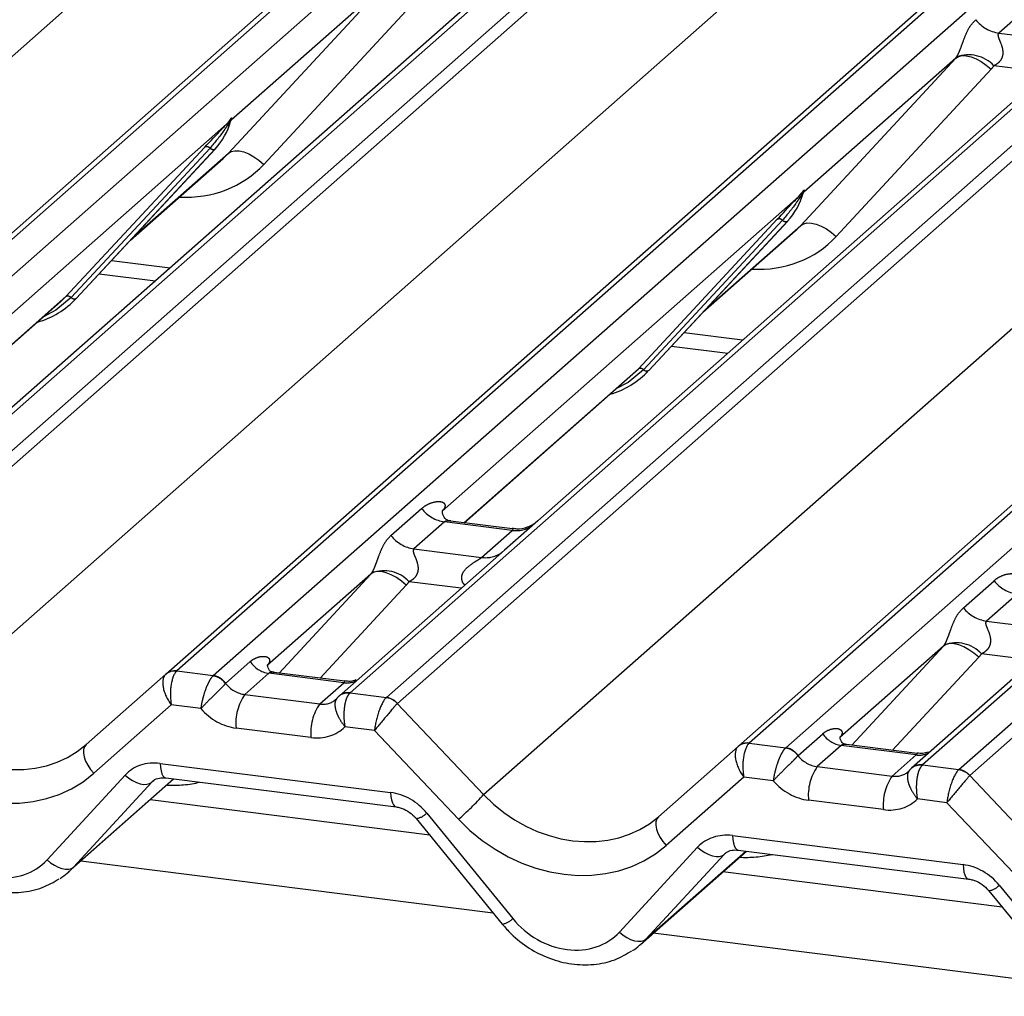
# Paper-space layout 'Layout1' of a CAD drawing. Extents: x 5 to 415, y 5 to 292.
# Drawn here: x 307 to 310, y 181 to 185 of the extents above; entities that cross this region are included whole.
import ezdxf

# ---------------------------------------------------------------- set-up
doc = ezdxf.new("R2010")
doc.units = 0
doc.linetypes.add('PHANTOM', pattern=[12.7, 6.35, -1.27, 1.27, -1.27, 1.27, -1.27])
doc.layers.add('SLD-0', color=179, linetype='CONTINUOUS')

psp = doc.layouts.get("Layout1")

# ---------------------------------------------------------------- linework, layer by layer
at = {"layer": 'SLD-0', "color": 8, "linetype": 'PHANTOM'}
for p, q in [((304.1205, 182.4482), (308.5509, 186.3555)), ((309.2366, 186.2691), (305.1247, 182.6428)), ((305.2622, 182.6255), (309.374, 186.2518)), ((309.891, 186.1867), (305.7791, 182.5604)), ((305.9166, 182.5431), (310.0284, 186.1694)), ((310.0869, 186.162), (305.9579, 182.5206)), ((306.2836, 182.1757), (310.7141, 186.083)), ((311.3997, 185.9966), (307.2879, 182.3703)), ((307.4253, 182.353), (311.5372, 185.9793)), ((312.0541, 185.9142), (307.9423, 182.2879)), ((308.0797, 182.2706), (312.1915, 185.8968)), ((312.25, 185.8895), (308.1211, 182.2481)), ((308.4468, 181.9032), (312.8772, 185.8105)), ((313.5629, 185.7241), (309.451, 182.0978)), ((309.5885, 182.0805), (313.7003, 185.7068)), ((314.2172, 185.6416), (310.1054, 182.0153)), ((310.2429, 181.998), (314.3547, 185.6243)), ((314.4132, 185.617), (310.2842, 181.9756)), ((307.4827, 184.3261), (308.0677, 184.9578)), ((308.0677, 184.9578), (307.4936, 184.4515)), ((308.2014, 184.9159), (307.6164, 184.2841)), ((310.5095, 184.8823), (310.3938, 184.7802)), ((310.3938, 184.7802), (310.6492, 184.748)), ((310.2309, 184.6853), (310.2415, 184.6918)), ((310.2415, 184.6918), (310.2551, 184.6948)), ((310.2551, 184.6948), (310.271, 184.6942)), ((310.271, 184.6942), (310.2888, 184.6902)), ((309.6458, 184.0536), (310.2309, 184.6853)), ((310.2309, 184.6853), (309.6567, 184.179)), ((310.2888, 184.6902), (310.3078, 184.6827)), ((310.3078, 184.6827), (310.3272, 184.6722)), ((310.3272, 184.6722), (310.3464, 184.6589)), ((310.3464, 184.6589), (310.3646, 184.6434)), ((310.5719, 184.6314), (310.3751, 184.6562)), ((310.3646, 184.6434), (309.7795, 184.0116)), ((307.4752, 184.4353), (306.1277, 183.2469)), ((307.4752, 184.4353), (307.4867, 184.4488)), ((307.4879, 184.4459), (307.4787, 184.4306)), ((307.4936, 184.4572), (307.491, 184.4476)), ((307.496, 184.457), (307.4936, 184.4515)), ((306.8688, 183.7847), (307.3938, 184.3492)), ((307.4132, 184.3455), (306.8882, 183.7811)), ((307.4326, 184.3418), (306.9076, 183.7774)), ((307.1226, 184.0085), (307.4827, 184.3261)), ((307.4827, 184.3261), (307.4933, 184.3325)), ((307.4933, 184.3325), (307.5069, 184.3356)), ((307.5069, 184.3356), (307.5229, 184.335)), ((307.5229, 184.335), (307.5407, 184.3309)), ((307.5407, 184.3309), (307.5596, 184.3235)), ((307.5596, 184.3235), (307.579, 184.3129)), ((307.579, 184.3129), (307.5982, 184.2997)), ((307.5982, 184.2997), (307.6164, 184.2841)), ((309.6383, 184.1627), (309.6498, 184.1763)), ((309.651, 184.1733), (309.6419, 184.158)), ((309.6568, 184.1847), (309.6541, 184.1751)), ((309.6591, 184.1845), (309.6567, 184.179)), ((309.6383, 184.1627), (308.2908, 182.9743)), ((309.032, 183.5122), (309.5569, 184.0766)), ((309.5763, 184.073), (309.0514, 183.5085)), ((309.5957, 184.0693), (309.0708, 183.5049)), ((309.6458, 184.0536), (309.6565, 184.06)), ((309.6565, 184.06), (309.6701, 184.063)), ((309.6701, 184.063), (309.686, 184.0625)), ((309.686, 184.0625), (309.7038, 184.0584)), ((309.2857, 183.736), (309.6458, 184.0536)), ((309.7038, 184.0584), (309.7227, 184.051)), ((309.7227, 184.051), (309.7422, 184.0404)), ((309.7422, 184.0404), (309.7613, 184.0271)), ((309.7613, 184.0271), (309.7795, 184.0116)), ((307.0412, 183.9211), (307.2627, 183.8932)), ((306.2092, 183.203), (306.8688, 183.7847)), ((306.8882, 183.7811), (306.8307, 183.7329)), ((306.8307, 183.7329), (306.784, 183.708)), ((309.2044, 183.6485), (309.4258, 183.6206)), ((308.3724, 182.9305), (309.032, 183.5122)), ((309.0514, 183.5085), (308.9939, 183.4603)), ((308.9939, 183.4603), (308.9471, 183.4355)), ((308.0969, 182.8817), (308.2127, 182.9838)), ((308.2998, 182.9335), (308.184, 182.8314)), ((308.5553, 182.9013), (308.2998, 182.9335)), ((308.4395, 182.7993), (308.5553, 182.9013)), ((308.184, 182.8314), (308.4395, 182.7993)), ((308.0212, 182.7365), (307.6295, 182.3911)), ((307.6749, 182.3626), (308.0212, 182.7365)), ((308.0318, 182.743), (308.0212, 182.7365)), ((308.0454, 182.746), (308.0318, 182.743)), ((308.0613, 182.7455), (308.0454, 182.746)), ((308.0791, 182.7414), (308.0613, 182.7455)), ((308.0981, 182.7339), (308.0791, 182.7414)), ((308.1175, 182.7234), (308.0981, 182.7339)), ((308.1366, 182.7101), (308.1175, 182.7234)), ((308.1549, 182.6946), (307.8294, 182.3431)), ((308.1549, 182.6946), (308.1366, 182.7101)), ((308.3622, 182.6826), (308.1654, 182.7074)), ((310.26, 182.6092), (310.3758, 182.7113)), ((310.463, 182.661), (310.3472, 182.5589)), ((310.3472, 182.5589), (310.6027, 182.5267)), ((310.1843, 182.464), (309.7926, 182.1186)), ((309.838, 182.09), (310.1843, 182.464)), ((310.195, 182.4705), (310.1843, 182.464)), ((310.2085, 182.4735), (310.195, 182.4705)), ((310.2245, 182.4729), (310.2085, 182.4735)), ((310.2423, 182.4689), (310.2245, 182.4729)), ((310.2612, 182.4614), (310.2423, 182.4689)), ((310.2806, 182.4508), (310.2612, 182.4614)), ((310.2998, 182.4376), (310.2806, 182.4508)), ((310.318, 182.422), (310.2998, 182.4376)), ((310.5253, 182.4101), (310.3285, 182.4349)), ((307.4721, 182.3235), (307.5652, 182.4056)), ((310.318, 182.422), (309.9925, 182.0706)), ((307.2879, 182.3703), (307.4253, 182.353)), ((307.4253, 182.353), (307.424, 182.3517)), ((307.6354, 182.3615), (307.5446, 182.2814)), ((307.9184, 182.3258), (307.6354, 182.3615)), ((307.4721, 182.3235), (307.4716, 182.3231)), ((307.8277, 182.2457), (307.9184, 182.3258)), ((307.5446, 182.2814), (307.8277, 182.2457)), ((307.9423, 182.2879), (307.9409, 182.2866)), ((307.9423, 182.2879), (308.0797, 182.2706)), ((307.267, 182.2421), (306.9741, 181.9838)), ((307.3786, 182.228), (307.267, 182.2421)), ((308.1207, 182.2478), (308.4468, 181.9032)), ((307.7947, 182.119), (307.5116, 182.1547)), ((308.0346, 182.1454), (307.9231, 182.1594)), ((308.3518, 181.8102), (308.0346, 182.1454)), ((309.6352, 182.051), (309.7283, 182.1331)), ((306.9451, 182.0924), (306.9387, 182.0841)), ((309.451, 182.0978), (309.5885, 182.0805)), ((309.7985, 182.0889), (309.7077, 182.0089)), ((310.0816, 182.0533), (309.7985, 182.0889)), ((306.9352, 182.0733), (306.9347, 182.0602)), ((306.9347, 182.0602), (306.9373, 182.0456)), ((306.9387, 182.0841), (306.9352, 182.0733)), ((309.5885, 182.0805), (309.5871, 182.0792)), ((309.6352, 182.051), (309.6348, 182.0506)), ((309.9908, 181.9732), (310.0816, 182.0533)), ((306.9373, 182.0456), (306.9428, 182.03)), ((306.9428, 182.03), (306.951, 182.014)), ((306.951, 182.014), (306.9616, 181.9984)), ((307.2245, 182.0211), (308.0957, 181.9113)), ((307.2245, 182.0211), (307.2257, 182.0063)), ((310.1054, 182.0153), (310.104, 182.014)), ((310.1054, 182.0153), (310.2429, 181.998)), ((306.7973, 181.6566), (307.0927, 181.9771)), ((306.9616, 181.9984), (306.9741, 181.9838)), ((307.0927, 181.9771), (307.1062, 181.966)), ((307.2257, 182.0063), (307.228, 181.9932)), ((307.228, 181.9932), (307.2312, 181.9824)), ((307.2312, 181.9824), (307.2353, 181.9742)), ((309.7077, 182.0089), (309.9908, 181.9732)), ((306.8974, 181.6297), (307.275, 181.9627)), ((307.1928, 181.9501), (306.8974, 181.6297)), ((307.1062, 181.966), (307.1205, 181.9567)), ((307.1205, 181.9567), (307.1349, 181.9494)), ((307.1349, 181.9494), (307.149, 181.9445)), ((307.149, 181.9445), (307.1623, 181.942)), ((307.1623, 181.942), (307.1743, 181.9422)), ((307.1743, 181.9422), (307.1846, 181.9449)), ((307.1846, 181.9449), (307.1928, 181.9501)), ((307.2009, 181.9572), (307.1928, 181.9501)), ((307.2353, 181.9742), (307.2402, 181.9688)), ((307.2402, 181.9688), (307.2456, 181.9664)), ((307.2456, 181.9664), (307.2458, 181.9664)), ((309.4302, 181.9696), (309.1372, 181.7112)), ((309.5417, 181.9555), (309.4302, 181.9696)), ((310.2839, 181.9752), (310.6099, 181.6307)), ((308.0957, 181.9113), (308.0969, 181.8965)), ((308.0969, 181.8965), (308.0991, 181.8835)), ((308.0991, 181.8835), (308.1024, 181.8727)), ((308.1024, 181.8727), (308.1065, 181.8644)), ((308.1065, 181.8644), (308.1114, 181.859)), ((309.9578, 181.8465), (309.6748, 181.8822)), ((310.1978, 181.8728), (310.0862, 181.8869)), ((310.5149, 181.5377), (310.1978, 181.8728)), ((308.1114, 181.859), (308.1166, 181.8567)), ((308.2326, 181.8335), (308.5573, 181.4349)), ((309.0983, 181.8007), (309.0979, 181.7877)), ((309.1018, 181.8116), (309.0983, 181.8007)), ((309.1082, 181.8199), (309.1018, 181.8116)), ((309.0979, 181.7877), (309.1004, 181.7731)), ((309.1004, 181.7731), (309.1059, 181.7574)), ((309.1059, 181.7574), (309.1142, 181.7415)), ((309.1142, 181.7415), (309.1247, 181.7259)), ((309.1247, 181.7259), (309.1372, 181.7112)), ((309.3877, 181.7486), (310.2589, 181.6388)), ((309.3877, 181.7486), (309.3888, 181.7338)), ((309.3888, 181.7338), (309.3911, 181.7207)), ((309.3911, 181.7207), (309.3943, 181.7099)), ((308.9604, 181.3841), (309.2558, 181.7045)), ((309.0605, 181.3571), (309.4382, 181.6902)), ((309.2558, 181.7045), (309.2694, 181.6935)), ((309.2694, 181.6935), (309.2836, 181.6842)), ((309.2836, 181.6842), (309.2981, 181.6769)), ((309.3608, 181.6819), (309.3559, 181.6776)), ((309.3943, 181.7099), (309.3985, 181.7016)), ((309.3985, 181.7016), (309.4033, 181.6962)), ((309.4033, 181.6962), (309.4088, 181.6939)), ((309.4088, 181.6939), (309.4089, 181.6939)), ((306.7973, 181.6566), (306.8108, 181.6456)), ((306.8108, 181.6456), (306.8251, 181.6362)), ((308.4835, 181.4559), (306.9251, 181.6522)), ((309.3559, 181.6776), (309.0605, 181.3571)), ((309.2981, 181.6769), (309.3122, 181.672)), ((309.3122, 181.672), (309.3255, 181.6695)), ((309.3255, 181.6695), (309.3375, 181.6697)), ((309.3375, 181.6697), (309.3477, 181.6724)), ((309.3477, 181.6724), (309.3559, 181.6776)), ((306.8251, 181.6362), (306.8395, 181.629)), ((306.8395, 181.629), (306.8536, 181.624)), ((306.8536, 181.624), (306.8669, 181.6216)), ((306.8669, 181.6216), (306.8789, 181.6217)), ((306.8789, 181.6217), (306.8892, 181.6245)), ((306.8892, 181.6245), (306.8974, 181.6297)), ((310.2589, 181.6388), (310.26, 181.624)), ((310.26, 181.624), (310.2623, 181.6109)), ((310.2623, 181.6109), (310.2655, 181.6001)), ((310.2655, 181.6001), (310.2696, 181.5919)), ((310.2696, 181.5919), (310.2745, 181.5865)), ((310.2745, 181.5865), (310.2797, 181.5842)), ((310.3957, 181.5609), (310.7205, 181.1623)), ((308.9604, 181.3841), (308.974, 181.373)), ((308.974, 181.373), (308.9882, 181.3637)), ((308.9882, 181.3637), (309.0027, 181.3564)), ((309.0027, 181.3564), (309.0168, 181.3515)), ((309.0168, 181.3515), (309.0301, 181.3491)), ((309.0301, 181.3491), (309.0421, 181.3492)), ((309.0421, 181.3492), (309.0523, 181.3519)), ((309.0523, 181.3519), (309.0605, 181.3571)), ((310.6466, 181.1833), (309.0883, 181.3797))]:
    psp.add_line(p, q, dxfattribs=at)
at = {"layer": 'SLD-0', "color": 179, "linetype": 'CONTINUOUS'}
for p, q in [((305.0834, 182.6308), (309.2123, 186.2722)), ((307.2465, 182.3583), (311.3755, 185.9997)), ((309.4097, 182.0857), (313.5386, 185.7271)), ((308.5727, 185.0485), (306.4884, 183.2104)), ((310.7358, 184.7759), (308.6516, 182.9378)), ((307.4879, 184.4387), (307.4925, 184.45)), ((306.908, 183.7778), (307.433, 184.3422)), ((307.433, 184.3422), (307.4326, 184.3418)), ((307.1127, 183.9979), (307.4626, 184.3065)), ((309.6511, 184.1661), (309.6557, 184.1774)), ((309.0711, 183.5053), (309.5961, 184.0697)), ((309.5961, 184.0697), (309.5957, 184.0693)), ((309.2759, 183.7254), (309.6258, 184.0339)), ((306.9942, 183.8705), (307.2066, 183.8437)), ((306.2111, 183.2028), (306.8482, 183.7646)), ((306.8482, 183.7646), (306.8688, 183.7847)), ((306.908, 183.7778), (306.9076, 183.7774)), ((309.1574, 183.5979), (309.3697, 183.5712)), ((309.0113, 183.4921), (309.032, 183.5122)), ((309.0711, 183.5053), (309.0708, 183.5049)), ((308.3743, 182.9302), (309.0113, 183.4921)), ((308.2911, 182.9752), (308.2947, 182.979)), ((308.5558, 182.9074), (308.3223, 182.9368)), ((308.6516, 182.9378), (308.5261, 182.8272)), ((308.5261, 182.8272), (307.9009, 182.2758)), ((310.6892, 182.5546), (310.0641, 182.0033)), ((306.9451, 182.0924), (307.2462, 182.3579)), ((307.2462, 182.3579), (307.2465, 182.3583)), ((307.9222, 182.3314), (307.6548, 182.3651)), ((307.895, 182.2698), (307.8993, 182.2743)), ((307.8993, 182.2743), (307.8997, 182.2748)), ((310.0854, 182.0589), (309.818, 182.0926)), ((309.1082, 181.8199), (309.4093, 182.0854)), ((309.4093, 182.0854), (309.4097, 182.0857)), ((310.0582, 181.9972), (310.0624, 182.0018)), ((310.0624, 182.0018), (310.0629, 182.0022)), ((306.8774, 181.6101), (307.2769, 181.9625)), ((307.2458, 181.9664), (308.117, 181.8566)), ((307.2458, 181.9664), (307.2467, 181.9663)), ((308.2435, 181.7504), (307.1874, 181.8835)), ((308.1928, 181.8126), (308.5176, 181.414)), ((309.0405, 181.3376), (309.4401, 181.6899)), ((309.4089, 181.6939), (310.2801, 181.5841)), ((309.4089, 181.6939), (309.4099, 181.6938)), ((310.4066, 181.4779), (309.3505, 181.611)), ((310.356, 181.54), (310.6808, 181.1414))]:
    psp.add_line(p, q, dxfattribs=at)
at = {"layer": 'SLD-0', "color": 8, "linetype": 'PHANTOM'}
for centre, radius, start, end in [((310.4125, 184.9134), 0.1345, 218.0689, 261.9838), ((310.2803, 184.5696), 0.1284, 42.4235, 111.0436), ((307.4903, 184.4429), 0.0169, 206.8043, 226.8483), ((307.4925, 184.4495), 0.00592, 187.1553, 218.1686), ((307.4849, 184.455), 0.00956, 288.291, 309.8428), ((307.4879, 184.4513), 0.00478, 309.9748, 344.2942), ((307.5125, 184.4446), 0.0207, 143.0632, 164.8255), ((307.5141, 184.4516), 0.0212, 158.6639, 164.6366), ((307.4007, 184.3327), 0.0179, 45.8768, 112.7821), ((307.4256, 184.3583), 0.0179, 225.8768, 292.7821), ((309.6557, 184.177), 0.00592, 187.1553, 218.1686), ((309.648, 184.1824), 0.00956, 288.291, 309.8428), ((309.6511, 184.1787), 0.00478, 309.9748, 344.2942), ((309.6757, 184.172), 0.0207, 143.0632, 164.8255), ((309.6772, 184.1791), 0.0212, 158.6639, 164.6366), ((309.6535, 184.1704), 0.0169, 206.8043, 226.8483), ((309.5639, 184.0601), 0.0179, 45.8768, 112.7821), ((309.5888, 184.0858), 0.0179, 225.8768, 292.7821), ((306.8758, 183.7682), 0.0179, 45.8768, 112.7821), ((306.9007, 183.7939), 0.0179, 225.8768, 292.7821), ((309.0389, 183.4957), 0.0179, 45.8768, 112.7821), ((309.0638, 183.5214), 0.0179, 225.8768, 292.7821), ((308.3186, 183.0667), 0.1345, 218.0689, 261.9838), ((308.5698, 183.0059), 0.1055, 262.0782, 306.1869), ((308.2028, 182.9647), 0.1345, 218.0689, 261.9838), ((308.4541, 182.9038), 0.1055, 262.0782, 306.1869), ((308.0706, 182.6208), 0.1284, 42.4235, 111.0436), ((310.4817, 182.7942), 0.1345, 218.0689, 261.9838), ((310.366, 182.6921), 0.1345, 218.0689, 261.9838), ((310.2337, 182.3482), 0.1284, 42.4235, 111.0436), ((307.6497, 182.462), 0.1016, 213.7071, 261.8759), ((307.4153, 182.2831), 0.0691, 35.3379, 82.7898), ((307.4158, 182.2859), 0.0677, 33.7071, 81.8759), ((307.9294, 182.4048), 0.0798, 262.1204, 299.0589), ((307.702, 182.1728), 0.1913, 145.4026, 185.43), ((307.9329, 182.2367), 0.0504, 80.94, 131.1078), ((307.9349, 182.2361), 0.0523, 81.9551, 130.5687), ((307.9851, 182.1371), 0.1913, 145.4026, 185.43), ((308.0703, 182.202), 0.0681, 42.1961, 82.8753), ((308.0705, 182.2043), 0.0669, 40.8958, 82.0582), ((309.8129, 182.1895), 0.1016, 213.7071, 261.8759), ((309.5784, 182.0106), 0.0691, 35.3379, 82.7898), ((309.5789, 182.0134), 0.0677, 33.7071, 81.8759), ((310.0925, 182.1323), 0.0798, 262.1204, 299.0589), ((310.0961, 181.9642), 0.0504, 80.94, 131.1078), ((310.0981, 181.9635), 0.0523, 81.9551, 130.5687), ((309.8652, 181.9003), 0.1913, 145.4026, 185.43), ((310.2334, 181.9295), 0.0681, 42.1961, 82.8753), ((310.2336, 181.9317), 0.0669, 40.8958, 82.0582), ((310.1482, 181.8646), 0.1913, 145.4026, 185.43), ((307.6698, 182.6017), 1.0448, 310.7506, 318.045), ((308.1798, 181.8855), 0.0741, 280.1305, 315.3981), ((310.343, 181.6129), 0.0741, 280.1305, 315.3981), ((308.5046, 181.4869), 0.0741, 280.1305, 315.3981)]:
    psp.add_arc(centre, radius, start, end, dxfattribs=at)
at = {"layer": 'SLD-0', "color": 179, "linetype": 'CONTINUOUS'}
for centre, radius, start, end in [((307.2465, 184.5137), 0.2533, 317.2829, 344.8818), ((309.4096, 184.2411), 0.2533, 317.2829, 344.8818), ((306.6726, 183.9974), 0.3219, 285.9831, 316.9017), ((308.8357, 183.7248), 0.3219, 285.9831, 316.9017), ((307.2789, 182.3196), 0.0504, 80.9037, 130.4821), ((307.2805, 182.3187), 0.0521, 81.8416, 130.6612), ((309.442, 182.0471), 0.0504, 80.9037, 130.4821), ((309.4436, 182.0462), 0.0521, 81.8416, 130.6612)]:
    psp.add_arc(centre, radius, start, end, dxfattribs=at)
at = {"layer": 'SLD-0', "color": 8, "linetype": 'PHANTOM'}
for centre, major_axis, ratio, start_param, end_param in [((310.1838, 184.7269), (0.0486, -0.0397), 0.822402, 6.235658, 6.338125), ((310.228, 184.7719), (0.1335, -0.1318), 0.863409, 0.027867, 0.130335), ((307.2522, 184.627), (0.3559, -0.3516), 0.863409, 5.515152, 6.311052), ((309.4153, 184.3545), (0.3559, -0.3516), 0.863409, 5.515152, 6.311052), ((308.2483, 183.0198), (-0.023, 0.0588), 0.91677, 3.552071, 3.654539), ((307.9741, 182.7781), (0.0486, -0.0397), 0.822402, 6.235658, 6.338125), ((308.0183, 182.8232), (0.1335, -0.1318), 0.863409, 0.027867, 0.130335), ((310.1373, 182.5055), (0.0486, -0.0397), 0.822402, 6.235658, 6.338125), ((310.1814, 182.5506), (0.1335, -0.1318), 0.863409, 0.027867, 0.130335), ((307.3, 182.2804), (-0.0506, 0.08), 0.517133, 0.082787, 1.727563), ((307.3, 182.2804), (-0.0011, 0.0945), 0.385864, 0.339081, 1.983857), ((307.2586, 182.2856), (0.0403, 0.0892), 0.203777, 0.424031, 0.454771), ((307.5376, 182.3636), (0.0751, -0.0572), 0.800617, 4.41179, 5.338866), ((307.8207, 182.328), (0.0751, -0.0572), 0.800617, 5.338866, 6.124264), ((308.0676, 182.1837), (0.0234, 0.0915), 0.270622, 0.426222, 2.070999), ((308.0676, 182.1837), (0.0606, 0.0724), 0.00869, 0.491014, 2.135791), ((308.1089, 182.1785), (-0.0214, 0.0962), 0.40213, 0.218408, 0.249148), ((308.1503, 182.2149), (-0.0292, 0.0331), 0.333333, 0, 0.03074), ((307.5046, 182.3253), (0.1405, -0.1248), 0.843261, 4.553734, 5.394802), ((306.5987, 182.4536), (0.3805, -0.3266), 0.83546, 4.596257, 6.167053), ((307.7877, 182.2897), (0.1405, -0.1248), 0.843261, 5.394802, 6.235871), ((309.4631, 182.0079), (-0.0011, 0.0945), 0.385864, 0.339081, 1.983857), ((309.4218, 182.0131), (0.0403, 0.0892), 0.203777, 0.424031, 0.454771), ((306.5658, 182.4153), (0.4449, -0.3951), 0.843261, 4.609404, 6.1802), ((309.4631, 182.0079), (-0.0506, 0.08), 0.517133, 0.082787, 1.727563), ((309.7008, 182.0911), (0.0751, -0.0572), 0.800617, 4.41179, 5.338866), ((307.2315, 181.8505), (0.1405, -0.1248), 0.843261, 2.25321, 3.125874), ((309.9838, 182.0554), (0.0751, -0.0572), 0.800617, 5.338866, 6.124264), ((310.2307, 181.9112), (0.0234, 0.0915), 0.270622, 0.426222, 2.070999), ((310.2721, 181.9059), (-0.0214, 0.0962), 0.40213, 0.218408, 0.249148), ((307.2056, 182.4057), (0.3559, -0.3516), 0.863409, 5.515152, 5.787019), ((309.6678, 182.0528), (0.1405, -0.1248), 0.843261, 4.553734, 5.394802), ((310.2307, 181.9112), (0.0606, 0.0724), 0.00869, 0.491014, 2.135791), ((310.3134, 181.9424), (-0.0292, 0.0331), 0.333333, 0, 0.03074), ((308.1027, 181.7407), (0.1405, -0.1248), 0.843261, 1.380545, 2.25321), ((308.7619, 182.1811), (0.3805, -0.3266), 0.83546, 4.596257, 6.167053), ((309.9509, 182.0171), (0.1405, -0.1248), 0.843261, 5.394802, 6.235871), ((308.7289, 182.1428), (0.4449, -0.3951), 0.843261, 4.609404, 6.1802), ((309.3946, 181.5779), (0.1405, -0.1248), 0.843261, 2.25321, 3.125874), ((306.589, 181.8465), (0.2108, -0.1871), 0.843261, 4.522138, 6.267467), ((309.3687, 182.1332), (0.3559, -0.3516), 0.863409, 5.515152, 5.787019), ((310.2658, 181.4682), (0.1405, -0.1248), 0.843261, 1.380545, 2.25321), ((308.7521, 181.574), (0.2108, -0.1871), 0.843261, 4.522138, 6.267467)]:
    psp.add_ellipse(centre, major_axis=major_axis, ratio=ratio, start_param=start_param, end_param=end_param, dxfattribs=at)
at = {"layer": 'SLD-0', "color": 179, "linetype": 'CONTINUOUS'}
for centre, major_axis, ratio, start_param, end_param in [((307.208, 184.582), (0.2721, -0.2587), 0.856866, 6.207807, 6.295073), ((309.3712, 184.3094), (0.2721, -0.2587), 0.856866, 6.207807, 6.295073), ((307.8207, 182.328), (0.0751, -0.0572), 0.800617, 6.124264, 6.265941), ((309.9838, 182.0554), (0.0751, -0.0572), 0.800617, 6.124264, 6.265941), ((306.622, 181.8849), (0.2745, -0.2562), 0.853457, 6.080122, 6.287507), ((308.7851, 181.6123), (0.2745, -0.2562), 0.853457, 6.080122, 6.287507)]:
    psp.add_ellipse(centre, major_axis=major_axis, ratio=ratio, start_param=start_param, end_param=end_param, dxfattribs=at)
at = {"layer": 'SLD-0', "color": 8, "linetype": 'PHANTOM'}
for points, knots in [([(310.2342, 184.6894), (310.2342, 184.6895), (310.2358, 184.6917), (310.2386, 184.6963), (310.2428, 184.7049), (310.2468, 184.7146), (310.2528, 184.7306), (310.2613, 184.7552), (310.2723, 184.7827), (310.2866, 184.8099), (310.2997, 184.8234), (310.3066, 184.8305)], [0, 0, 0, 0, 0.001484, 0.039675, 0.069331, 0.117331, 0.164576, 0.294556, 0.524008, 0.749279, 1, 1, 1, 1]), ([(310.3938, 184.7802), (310.3924, 184.7782), (310.39, 184.7747), (310.3918, 184.764), (310.3991, 184.7472), (310.4077, 184.7254), (310.4095, 184.7058), (310.4081, 184.6933), (310.4039, 184.682), (310.3949, 184.6692), (310.3848, 184.6615), (310.3772, 184.6572), (310.3753, 184.6563), (310.3751, 184.6562)], [0, 0, 0, 0, 0.090967, 0.161129, 0.337176, 0.545733, 0.628897, 0.683925, 0.75932, 0.830246, 0.95962, 0.995852, 1, 1, 1, 1]), ([(307.4867, 184.4488), (307.4886, 184.4516), (307.4911, 184.4551), (307.4935, 184.4585), (307.4941, 184.4591), (307.4943, 184.4593)], [0, 0, 0, 0, 0.699845, 0.877647, 1, 1, 1, 1]), ([(307.4936, 184.4572), (307.4936, 184.4571), (307.4934, 184.457), (307.493, 184.4563), (307.4923, 184.4548), (307.4905, 184.4512), (307.489, 184.4482), (307.4879, 184.4459)], [0, 0, 0, 0, 0.036794, 0.078345, 0.227861, 0.401577, 1, 1, 1, 1]), ([(307.4925, 184.45), (307.4929, 184.4512), (307.4935, 184.4536), (307.494, 184.4563), (307.4939, 184.4572), (307.4938, 184.4573), (307.4937, 184.4573), (307.4937, 184.4572), (307.4936, 184.4572)], [0, 0, 0, 0, 0.4466278, 0.8607877, 0.917991, 0.9566386, 0.9915272, 1, 1, 1, 1]), ([(307.4943, 184.4593), (307.4945, 184.4594), (307.4948, 184.4597), (307.4956, 184.4598), (307.496, 184.4587), (307.496, 184.4576), (307.496, 184.457)], [0, 0, 0, 0, 0.07087, 0.200527, 0.610693, 1, 1, 1, 1]), ([(307.4787, 184.4306), (307.4748, 184.4247), (307.4534, 184.3933), (307.4313, 184.3669), (307.4132, 184.3455)], [0, 0, 0, 0, 0.1857, 1, 1, 1, 1]), ([(309.6498, 184.1763), (309.6518, 184.179), (309.6542, 184.1825), (309.6566, 184.1859), (309.6572, 184.1865), (309.6575, 184.1868)], [0, 0, 0, 0, 0.699845, 0.877647, 1, 1, 1, 1]), ([(309.6568, 184.1847), (309.6567, 184.1846), (309.6566, 184.1845), (309.6561, 184.1837), (309.6554, 184.1823), (309.6537, 184.1787), (309.6522, 184.1757), (309.651, 184.1733)], [0, 0, 0, 0, 0.036794, 0.0783449, 0.2278609, 0.4015766, 1, 1, 1, 1]), ([(309.6557, 184.1774), (309.656, 184.1787), (309.6566, 184.1811), (309.6571, 184.1838), (309.657, 184.1846), (309.657, 184.1848), (309.6569, 184.1847), (309.6568, 184.1847), (309.6568, 184.1847)], [0, 0, 0, 0, 0.446628, 0.860788, 0.917991, 0.956639, 0.991527, 1, 1, 1, 1]), ([(309.6575, 184.1868), (309.6576, 184.1869), (309.658, 184.1872), (309.6587, 184.1873), (309.6591, 184.1862), (309.6591, 184.185), (309.6591, 184.1845)], [0, 0, 0, 0, 0.07087, 0.200527, 0.610693, 1, 1, 1, 1]), ([(309.6419, 184.158), (309.6379, 184.1522), (309.6166, 184.1208), (309.5944, 184.0944), (309.5763, 184.073)], [0, 0, 0, 0, 0.1857, 1, 1, 1, 1]), ([(308.2127, 182.9838), (308.2146, 182.9854), (308.2235, 182.993), (308.2421, 183.0036), (308.2675, 183.011), (308.2878, 183.0107), (308.2984, 183.0047), (308.3013, 182.9978), (308.3013, 182.9918), (308.2991, 182.9853), (308.2961, 182.9809), (308.2947, 182.979)], [0, 0, 0, 0, 0.063452, 0.299394, 0.538985, 0.734922, 0.845784, 0.893815, 0.930913, 0.969004, 1, 1, 1, 1]), ([(308.3223, 182.9366), (308.3219, 182.9367), (308.3166, 182.9382), (308.3095, 182.9373), (308.3028, 182.9357), (308.3007, 182.9342), (308.2998, 182.9335)], [0, 0, 0, 0, 0.041619, 0.558003, 0.811517, 1, 1, 1, 1]), ([(308.5553, 182.9013), (308.5566, 182.9028), (308.5589, 182.9053), (308.5582, 182.9072), (308.5565, 182.9068), (308.5559, 182.9067)], [0, 0, 0, 0, 0.447861, 0.793294, 1, 1, 1, 1]), ([(308.0245, 182.7406), (308.0245, 182.7407), (308.0261, 182.7429), (308.0288, 182.7475), (308.0331, 182.7562), (308.0371, 182.7658), (308.043, 182.7819), (308.0516, 182.8064), (308.0626, 182.8339), (308.0769, 182.8611), (308.09, 182.8746), (308.0969, 182.8817)], [0, 0, 0, 0, 0.001484, 0.039675, 0.069331, 0.117331, 0.164576, 0.294556, 0.524008, 0.749279, 1, 1, 1, 1]), ([(308.184, 182.8314), (308.1827, 182.8294), (308.1803, 182.8259), (308.1821, 182.8153), (308.1894, 182.7984), (308.198, 182.7766), (308.1998, 182.757), (308.1984, 182.7445), (308.1942, 182.7332), (308.1852, 182.7204), (308.1751, 182.7127), (308.1674, 182.7085), (308.1656, 182.7075), (308.1654, 182.7074)], [0, 0, 0, 0, 0.090967, 0.161129, 0.337176, 0.545733, 0.628897, 0.683925, 0.75932, 0.830246, 0.95962, 0.995852, 1, 1, 1, 1]), ([(308.3763, 182.695), (308.3745, 182.6967), (308.3693, 182.7015), (308.3656, 182.7116), (308.3638, 182.724), (308.366, 182.7344), (308.3737, 182.7505), (308.3914, 182.7683), (308.4145, 182.7831), (308.4298, 182.7923), (308.4365, 182.7968), (308.4386, 182.7985), (308.4395, 182.7993)], [0, 0, 0, 0, 0.0467739, 0.1389299, 0.2005374, 0.2917559, 0.3401895, 0.5501244, 0.7743994, 0.8959549, 0.9556315, 1, 1, 1, 1]), ([(310.3758, 182.7113), (310.3777, 182.7129), (310.3867, 182.7204), (310.4052, 182.7311), (310.4306, 182.7384), (310.4509, 182.7382), (310.4615, 182.7322), (310.4645, 182.7253), (310.4644, 182.7193), (310.4622, 182.7128), (310.4592, 182.7084), (310.4579, 182.7064)], [0, 0, 0, 0, 0.063452, 0.299394, 0.538985, 0.734922, 0.845784, 0.893815, 0.930913, 0.969004, 1, 1, 1, 1]), ([(310.1876, 182.4681), (310.1877, 182.4682), (310.1893, 182.4704), (310.192, 182.4749), (310.1962, 182.4836), (310.2002, 182.4933), (310.2062, 182.5093), (310.2148, 182.5339), (310.2257, 182.5614), (310.2401, 182.5886), (310.2532, 182.6021), (310.26, 182.6092)], [0, 0, 0, 0, 0.001484, 0.039675, 0.069331, 0.117331, 0.164576, 0.294556, 0.524008, 0.749279, 1, 1, 1, 1]), ([(310.3472, 182.5589), (310.3458, 182.5569), (310.3434, 182.5534), (310.3452, 182.5427), (310.3525, 182.5259), (310.3612, 182.5041), (310.363, 182.4845), (310.3615, 182.472), (310.3574, 182.4607), (310.3483, 182.4479), (310.3382, 182.4402), (310.3306, 182.4359), (310.3287, 182.435), (310.3285, 182.4349)], [0, 0, 0, 0, 0.090967, 0.161129, 0.337176, 0.545733, 0.628897, 0.683925, 0.75932, 0.830246, 0.95962, 0.995852, 1, 1, 1, 1]), ([(307.5652, 182.4056), (307.5669, 182.4071), (307.575, 182.4139), (307.5914, 182.4224), (307.6132, 182.4268), (307.6297, 182.4242), (307.6377, 182.4166), (307.6388, 182.409), (307.6373, 182.4023), (307.6341, 182.3964), (307.6306, 182.3924), (307.6295, 182.3911)], [0, 0, 0, 0, 0.064259, 0.305334, 0.529568, 0.716313, 0.82834, 0.887259, 0.92047, 0.973473, 1, 1, 1, 1]), ([(307.424, 182.3517), (307.4205, 182.3475), (307.4137, 182.3392), (307.4029, 182.3179), (307.3928, 182.292), (307.3838, 182.2608), (307.3798, 182.239), (307.3786, 182.2282), (307.3786, 182.228)], [0, 0, 0, 0, 0.187679, 0.372302, 0.558928, 0.758602, 0.996608, 1, 1, 1, 1]), ([(307.6548, 182.365), (307.6501, 182.3653), (307.6439, 182.3656), (307.638, 182.3634), (307.6363, 182.3621), (307.6354, 182.3615)], [0, 0, 0, 0, 0.610625, 0.796169, 1, 1, 1, 1]), ([(307.4716, 182.3231), (307.4681, 182.319), (307.461, 182.3109), (307.4438, 182.2938), (307.4237, 182.2741), (307.4006, 182.2514), (307.3857, 182.2358), (307.3787, 182.2281), (307.3786, 182.228)], [0, 0, 0, 0, 0.187986, 0.372704, 0.559149, 0.758547, 0.996602, 1, 1, 1, 1]), ([(307.9184, 182.3258), (307.9202, 182.3275), (307.9227, 182.3299), (307.923, 182.3314), (307.9224, 182.331), (307.9222, 182.3308)], [0, 0, 0, 0, 0.576365, 0.831741, 1, 1, 1, 1]), ([(307.9409, 182.2866), (307.9375, 182.2824), (307.9309, 182.2741), (307.9237, 182.2523), (307.9194, 182.2257), (307.9185, 182.1935), (307.9209, 182.1709), (307.9231, 182.1596), (307.9231, 182.1594)], [0, 0, 0, 0, 0.187679, 0.372302, 0.558928, 0.758602, 0.996608, 1, 1, 1, 1]), ([(307.895, 182.2698), (307.8918, 182.2656), (307.8854, 182.2575), (307.8844, 182.2383), (307.8897, 182.2154), (307.9022, 182.1882), (307.9153, 182.1691), (307.923, 182.1596), (307.9231, 182.1594)], [0, 0, 0, 0, 0.187986, 0.372704, 0.559149, 0.758547, 0.996602, 1, 1, 1, 1]), ([(309.7283, 182.1331), (309.7301, 182.1346), (309.7382, 182.1414), (309.7545, 182.1499), (309.7763, 182.1543), (309.7929, 182.1516), (309.8009, 182.1441), (309.802, 182.1365), (309.8004, 182.1298), (309.7973, 182.1239), (309.7938, 182.1199), (309.7926, 182.1186)], [0, 0, 0, 0, 0.064259, 0.3053336, 0.5295679, 0.7163125, 0.82834, 0.8872589, 0.9204699, 0.9734727, 1, 1, 1, 1]), ([(309.818, 182.0925), (309.8132, 182.0928), (309.807, 182.0931), (309.8012, 182.0909), (309.7994, 182.0896), (309.7985, 182.0889)], [0, 0, 0, 0, 0.610625, 0.796169, 1, 1, 1, 1]), ([(309.5871, 182.0792), (309.5837, 182.075), (309.5769, 182.0667), (309.5661, 182.0454), (309.556, 182.0195), (309.547, 181.9883), (309.543, 181.9665), (309.5417, 181.9557), (309.5417, 181.9555)], [0, 0, 0, 0, 0.187679, 0.372302, 0.558928, 0.758602, 0.996608, 1, 1, 1, 1]), ([(309.6348, 182.0506), (309.6312, 182.0465), (309.6241, 182.0384), (309.607, 182.0213), (309.5868, 182.0016), (309.5638, 181.9788), (309.5488, 181.9633), (309.5418, 181.9556), (309.5417, 181.9555)], [0, 0, 0, 0, 0.187986, 0.372704, 0.559149, 0.758547, 0.996602, 1, 1, 1, 1]), ([(310.0816, 182.0533), (310.0833, 182.055), (310.0858, 182.0574), (310.0861, 182.0589), (310.0855, 182.0584), (310.0853, 182.0583)], [0, 0, 0, 0, 0.576365, 0.831741, 1, 1, 1, 1]), ([(310.104, 182.014), (310.1007, 182.0098), (310.094, 182.0015), (310.0869, 181.9798), (310.0825, 181.9531), (310.0816, 181.921), (310.0841, 181.8983), (310.0862, 181.8871), (310.0862, 181.8869)], [0, 0, 0, 0, 0.187679, 0.372302, 0.558928, 0.758602, 0.996608, 1, 1, 1, 1]), ([(310.0582, 181.9972), (310.055, 181.9931), (310.0486, 181.9849), (310.0475, 181.9657), (310.0528, 181.9429), (310.0654, 181.9156), (310.0784, 181.8965), (310.0861, 181.887), (310.0862, 181.8869)], [0, 0, 0, 0, 0.187986, 0.372704, 0.559149, 0.758547, 0.996602, 1, 1, 1, 1])]:
    psp.add_open_spline(points, degree=3, knots=knots, dxfattribs=at)
at = {"layer": 'SLD-0', "color": 179, "linetype": 'CONTINUOUS'}
for points, knots in [([(307.3938, 184.3492), (307.4143, 184.3712), (307.44, 184.3989), (307.4693, 184.4292), (307.4752, 184.4353)], [0, 0, 0, 0, 0.797889, 1, 1, 1, 1]), ([(307.4926, 184.4502), (307.4926, 184.4502), (307.4927, 184.4507), (307.4929, 184.4509), (307.4928, 184.4507), (307.4927, 184.4507)], [0, 0, 0, 0, 0.099179, 0.813053, 1, 1, 1, 1]), ([(309.6557, 184.1776), (309.6558, 184.1777), (309.6559, 184.1782), (309.656, 184.1783), (309.6559, 184.1782), (309.6559, 184.1782)], [0, 0, 0, 0, 0.099179, 0.813053, 1, 1, 1, 1]), ([(309.5569, 184.0766), (309.5774, 184.0987), (309.6031, 184.1263), (309.6324, 184.1566), (309.6383, 184.1627)], [0, 0, 0, 0, 0.797889, 1, 1, 1, 1]), ([(308.3229, 182.9371), (308.3217, 182.9372), (308.3139, 182.9372), (308.308, 182.9416), (308.2962, 182.9477), (308.2903, 182.9716), (308.2918, 182.9753), (308.2922, 182.9764)], [0, 0, 0, 0, 0.034935, 0.237462, 0.531089, 0.863289, 1, 1, 1, 1]), ([(308.6423, 182.9293), (308.6424, 182.9293), (308.6426, 182.9295), (308.6387, 182.9265), (308.6289, 182.9203), (308.6071, 182.9104), (308.5805, 182.9039), (308.5618, 182.908), (308.5563, 182.9092)], [0, 0, 0, 0, 0.07676, 0.174151, 0.291318, 0.491697, 0.849924, 1, 1, 1, 1]), ([(307.6557, 182.3657), (307.6531, 182.3659), (307.6441, 182.3668), (307.637, 182.3716), (307.6297, 182.3903), (307.6308, 182.3931), (307.6312, 182.3939)], [0, 0, 0, 0, 0.117027, 0.393289, 0.840155, 1, 1, 1, 1]), ([(307.9644, 182.3364), (307.9574, 182.334), (307.9442, 182.3295), (307.9294, 182.3317), (307.9224, 182.3328)], [0, 0, 0, 0, 0.528145, 1, 1, 1, 1]), ([(309.8189, 182.0931), (309.8162, 182.0934), (309.8073, 182.0942), (309.8002, 182.0991), (309.7928, 182.1178), (309.794, 182.1206), (309.7943, 182.1213)], [0, 0, 0, 0, 0.117027, 0.393289, 0.840155, 1, 1, 1, 1]), ([(310.1275, 182.0638), (310.1205, 182.0615), (310.1073, 182.057), (310.0925, 182.0592), (310.0855, 182.0602)], [0, 0, 0, 0, 0.528145, 1, 1, 1, 1]), ([(307.1945, 181.9518), (307.1965, 181.9537), (307.2029, 181.9598), (307.218, 181.9673), (307.2376, 181.9667), (307.2458, 181.9664)], [0, 0, 0, 0, 0.197091, 0.6663, 1, 1, 1, 1]), ([(308.117, 181.8566), (308.1219, 181.8558), (308.136, 181.8533), (308.161, 181.8421), (308.1813, 181.826), (308.1906, 181.8152), (308.1928, 181.8126)], [0, 0, 0, 0, 0.191517, 0.540182, 0.888149, 1, 1, 1, 1]), ([(306.3545, 181.6865), (306.3654, 181.674), (306.3953, 181.6398), (306.4549, 181.5935), (306.5327, 181.5545), (306.6161, 181.5332), (306.7, 181.5316), (306.7786, 181.5477), (306.8227, 181.5732), (306.8437, 181.5854)], [0, 0, 0, 0, 0.088414, 0.242479, 0.397161, 0.552181, 0.707077, 0.860976, 1, 1, 1, 1]), ([(309.3577, 181.6793), (309.3596, 181.6811), (309.3661, 181.6873), (309.3811, 181.6948), (309.4008, 181.6941), (309.4089, 181.6939)], [0, 0, 0, 0, 0.1970914, 0.6663003, 1, 1, 1, 1]), ([(310.2801, 181.5841), (310.2851, 181.5832), (310.2992, 181.5808), (310.3241, 181.5696), (310.3445, 181.5535), (310.3537, 181.5427), (310.356, 181.54)], [0, 0, 0, 0, 0.191517, 0.540182, 0.888149, 1, 1, 1, 1]), ([(308.5176, 181.414), (308.5285, 181.4015), (308.5585, 181.3673), (308.618, 181.321), (308.6958, 181.282), (308.7793, 181.2607), (308.8632, 181.259), (308.9418, 181.2751), (308.9859, 181.3007), (309.0068, 181.3129)], [0, 0, 0, 0, 0.088414, 0.242479, 0.397161, 0.552181, 0.707077, 0.860976, 1, 1, 1, 1])]:
    psp.add_open_spline(points, degree=3, knots=knots, dxfattribs=at)

doc.saveas('drawing.dxf')
